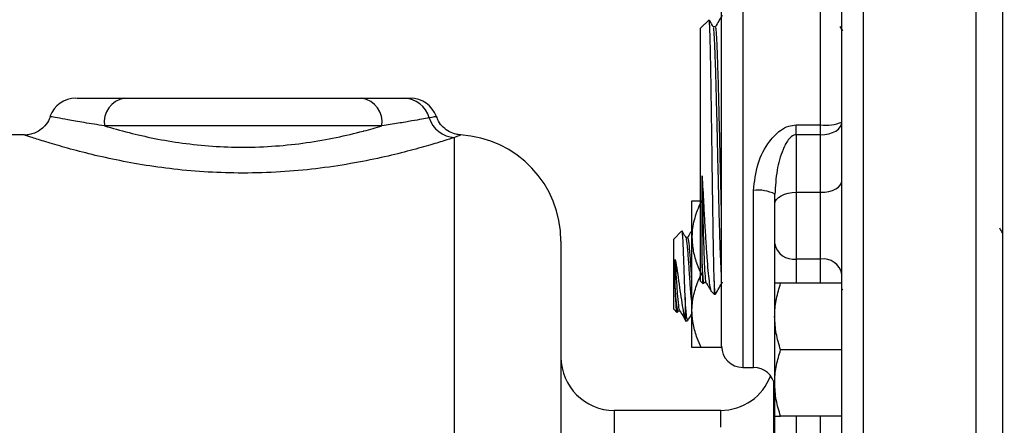
# Model space of a CAD drawing. Units: inches. Extents: x 0.5 to 21.5, y 0.5 to 16.8.
# Drawn here: x 7 to 8.1, y 5.5 to 6 of the extents above; entities that cross this region are included whole.
import ezdxf

# ---------------------------------------------------------------- set-up
doc = ezdxf.new("R2010")
doc.units = ezdxf.units.IN
doc.header["$MEASUREMENT"] = 0
doc.layers.add('DEFAULT', color=7, linetype='Continuous')
doc.styles.add('SLDTEXTSTYLE5', font='TXT', dxfattribs={"width": 0.75})
doc.dimstyles.new('SLDDIMSTYLE6', dxfattribs={"dimtxt": 0.125, "dimasz": 0.13, "dimexe": 0, "dimexo": 0.0625, "dimgap": 0.03125, "dimtad": 0, "dimtih": 1, "dimtoh": 1, "dimlfac": 4, "dimrnd": 1e-09, "dimzin": 12, "dimdsep": 46, "dimtxsty": 'SLDTEXTSTYLE5', "dimsah": 1, "dimcen": 0, "dimadec": 0, "dimazin": 3, "dimtfac": 1, "dimtofl": 0, "dimtmove": 0, "dimatfit": 3, "dimfxl": 1, "dimfrac": 2, "dimtolj": 1, "dimtzin": 12, "dimarcsym": 0})

# ---------------------------------------------------------------- blocks, each defined once
blk = doc.blocks.new('_D_19')
at = {"layer": 'DEFAULT'}
for p, q in [((7.2991, 6.9773), (7.0491, 6.9773)), ((8.3483, 5.9015), (7.2991, 6.9773))]:
    blk.add_line(p, q, dxfattribs=at)
blk.add_solid([(8.3483, 5.9015), (8.2719, 6.0085), (8.2432, 5.9806)], dxfattribs=at)
at = {"layer": 'DEFAULT', "char_height": 0.125, "attachment_point": 1, "style": 'SLDTEXTSTYLE5'}
for s, insert in [('%%c', (6.6297, 7.038)), ('4X', (6.3896, 7.0399)), ('.47', (6.8182, 7.0399))]:
    blk.add_mtext(s, dxfattribs=dict(at, insert=insert))

msp = doc.modelspace()

# ---------------------------------------------------------------- linework, layer by layer
at = {"color": 8, "linetype": 'Continuous', "lineweight": 25}
for p, q in [((7.95184, 6.45568), (7.95184, 5.48472)), ((7.81059, 6.06243), (7.81059, 5.56243)), ((7.82309, 5.56243), (7.82309, 5.77012)), ((7.87309, 5.68975), (7.87309, 5.66128)), ((7.90184, 5.66128), (7.90184, 5.68975)), ((7.65946, 5.51193), (7.65946, 4.76943)), ((7.78446, 5.4923), (7.78446, 5.51193)), ((7.87309, 5.50503), (7.87309, 5.45318)), ((7.90184, 5.45318), (7.90184, 5.50503))]:
    msp.add_line(p, q, dxfattribs=at)
at = {"color": 7, "linetype": 'Continuous', "lineweight": 25}
for p, q in [((8.08434, 3.82568), (8.08434, 6.45568)), ((7.92684, 5.47818), (7.92684, 6.43068)), ((8.11559, 3.85693), (8.11559, 6.42443)), ((7.90184, 5.84718), (7.90184, 6.06)), ((7.78559, 5.58743), (7.78559, 6.03743)), ((7.77079, 5.97058), (7.76059, 5.96099)), ((7.76059, 5.66388), (7.76059, 5.96099)), ((7.77841, 5.96247), (7.77576, 5.96247)), ((7.92802, 5.9576), (7.92492, 5.96297)), ((7.08442, 5.87868), (7.36325, 5.87868)), ((7.41247, 5.87868), (7.4198, 5.87868)), ((7.38679, 5.84618), (7.06088, 5.84618)), ((7.87309, 5.83563), (7.87309, 5.84718)), ((7.87309, 5.84718), (7.90184, 5.84718)), ((7.90184, 5.83563), (7.90184, 5.84718)), ((6.96726, 5.83568), (6.88146, 5.83568)), ((7.47196, 5.20645), (7.47196, 5.83256)), ((7.87309, 5.83563), (7.87309, 5.76808)), ((7.90184, 5.83563), (7.87309, 5.83563)), ((7.90184, 5.76808), (7.90184, 5.83563)), ((7.75071, 5.71493), (7.75071, 5.75793)), ((7.84809, 5.75451), (7.84809, 5.76589)), ((7.87309, 5.76808), (7.87309, 5.68975)), ((7.87309, 5.76808), (7.90184, 5.76808)), ((7.90184, 5.68975), (7.90184, 5.76808)), ((7.84809, 5.70752), (7.84809, 5.75451)), ((7.73864, 5.72246), (7.72934, 5.71316)), ((7.72934, 5.6307), (7.72934, 5.71316)), ((7.7457, 5.71496), (7.74363, 5.71496)), ((7.75071, 5.62893), (7.75071, 5.71493)), ((7.59696, 5.71068), (7.59696, 4.57068)), ((7.84809, 5.66171), (7.84809, 5.70752)), ((7.90184, 5.68975), (7.87309, 5.68975)), ((7.76059, 5.66388), (7.76392, 5.66074)), ((7.76482, 5.66206), (7.76747, 5.66206)), ((7.77688, 5.66431), (7.77688, 5.64856)), ((7.84784, 5.66128), (7.84784, 5.62222)), ((7.84784, 5.65781), (7.84809, 5.65824)), ((7.92684, 5.66128), (7.85481, 5.66128)), ((7.92684, 5.65436), (7.92746, 5.65328)), ((7.74273, 5.64462), (7.74273, 5.61919)), ((7.77336, 5.65187), (7.77688, 5.64856)), ((7.77688, 5.64856), (7.77843, 5.64861)), ((7.72934, 5.6307), (7.73297, 5.62707)), ((7.73366, 5.62711), (7.73489, 5.62922)), ((7.73454, 5.6289), (7.73662, 5.6289)), ((7.75071, 5.58593), (7.75071, 5.62893)), ((7.84784, 5.62222), (7.84784, 5.54409)), ((7.74273, 5.6173), (7.7457, 5.6173)), ((7.78563, 5.58593), (7.76165, 5.58593)), ((7.92684, 5.58316), (7.85481, 5.58316)), ((7.81059, 5.56243), (7.82309, 5.56243)), ((7.84696, 4.73572), (7.84696, 5.54563)), ((7.84784, 5.54409), (7.84784, 5.50503)), ((7.78446, 5.51193), (7.65946, 5.51193)), ((7.84809, 5.47818), (7.84809, 5.50493)), ((7.92684, 5.50503), (7.85481, 5.50503))]:
    msp.add_line(p, q, dxfattribs=at)
at = {"color": 7, "linetype": 'Continuous', "lineweight": 25, "flags": 128}
for points in [[(7.90184, 5.83563), (7.90671, 5.83591), (7.9114, 5.83677), (7.91572, 5.83816), (7.91951, 5.84003), (7.92262, 5.8423), (7.92493, 5.8449), (7.92635, 5.84772), (7.92684, 5.85065)], [(7.90184, 5.76808), (7.90671, 5.76834), (7.9114, 5.76911), (7.91572, 5.77037), (7.91951, 5.77205), (7.92262, 5.77411), (7.92493, 5.77645), (7.92635, 5.779), (7.92684, 5.78165)], [(7.84809, 5.75451), (7.84857, 5.75716), (7.84999, 5.75971), (7.8523, 5.76205), (7.85541, 5.76411), (7.8592, 5.76579), (7.86352, 5.76705), (7.86821, 5.76782), (7.87309, 5.76808)]]:
    msp.add_lwpolyline(points, dxfattribs=at)
at = {"color": 7, "linetype": 'Continuous', "lineweight": 25}
for centre, radius, start, end in [((7.0275, 5.84618), 0.0325, 89.99951, 160.14251), ((7.08975, 5.85004), 0.02913, 100.55108, 187.62097), ((7.35792, 5.85004), 0.02913, 352.37903, 79.44892), ((7.41201, 5.8474), 0.03129, 15.09978, 89.15952), ((7.42007, 5.84618), 0.0325, 19.544, 90.00546), ((7.47328, 5.86501), 0.03248, 196.94021, 267.67009), ((7.90796, 5.89475), 0.04797, 262.65889, 293.16598), ((7.47196, 5.71068), 0.125, 0, 86.80634), ((7.82916, 5.73002), 0.04056, 62.17876, 98.60872), ((7.86999, 5.71187), 0.02233, 191.2402, 277.96212), ((7.90493, 5.66763), 0.02233, 11.2402, 97.96212), ((7.81059, 5.58743), 0.025, 180, 270), ((7.65946, 5.57443), 0.0625, 180, 270), ((7.82309, 5.53743), 0.025, 8.05339, 90), ((7.78446, 5.57443), 0.0625, 270, 340.00149)]:
    msp.add_arc(centre, radius, start, end, dxfattribs=at)
for points, knots in [([(7.77688, 5.66431), (7.77674, 5.6693), (7.77649, 5.67871), (7.7761, 5.698), (7.77573, 5.71939), (7.77535, 5.74367), (7.77498, 5.76957), (7.77461, 5.79685), (7.77424, 5.82419), (7.77386, 5.85133), (7.77349, 5.877), (7.77311, 5.90095), (7.77274, 5.92204), (7.77237, 5.94009), (7.772, 5.95429), (7.77162, 5.96436), (7.77127, 5.97013), (7.77104, 5.97033), (7.77094, 5.97042)], [0, 0, 0, 0, 0.0706314, 0.1330756, 0.1973333, 0.2597223, 0.3239366, 0.38604, 0.4499593, 0.5117965, 0.5754419, 0.6370263, 0.7004128, 0.7617027, 0.8247841, 0.8858287, 0.9486594, 1, 1, 1, 1]), ([(7.77582, 5.96236), (7.77445, 5.96473), (7.77292, 5.96738), (7.7714, 5.97002), (7.77123, 5.9703)], [0, 0, 0, 0, 0.8951164, 1, 1, 1, 1]), ([(7.78616, 5.97599), (7.78484, 5.97372), (7.78222, 5.96918), (7.77959, 5.96463), (7.77828, 5.96236)], [0, 0, 0, 0, 0.50001237, 1, 1, 1, 1]), ([(7.78559, 5.66908), (7.78555, 5.66931), (7.78525, 5.67167), (7.78466, 5.68416), (7.78382, 5.70618), (7.78298, 5.73526), (7.78215, 5.7686), (7.78131, 5.80458), (7.78047, 5.84101), (7.77964, 5.87579), (7.7788, 5.90687), (7.77796, 5.93257), (7.77713, 5.95088), (7.77641, 5.96092), (7.77598, 5.96119), (7.77582, 5.96128)], [0, 0, 0, 0, 0.0093372, 0.0949849, 0.1806476, 0.2663251, 0.3520175, 0.4377247, 0.5234468, 0.6091838, 0.6949356, 0.7807023, 0.8664838, 0.9522802, 1, 1, 1, 1]), ([(7.78559, 5.74053), (7.78534, 5.74987), (7.78483, 5.77003), (7.78403, 5.80464), (7.78319, 5.84099), (7.78235, 5.8758), (7.78152, 5.90688), (7.78068, 5.93256), (7.77984, 5.95094), (7.77909, 5.96132), (7.77861, 5.96149), (7.77841, 5.96157)], [0, 0, 0, 0, 0.1004683, 0.217063, 0.333678, 0.4503131, 0.5669685, 0.683644, 0.8003398, 0.9170558, 1, 1, 1, 1]), ([(7.02812, 5.87868), (7.02814, 5.87868), (7.02819, 5.87868), (7.03458, 5.87868), (7.0461, 5.87868), (7.06259, 5.87868), (7.07708, 5.87868), (7.08442, 5.87868)], [0, 0, 0, 0, 0.1429492, 0.3453114, 0.5535404, 0.7741674, 1, 1, 1, 1]), ([(7.36325, 5.87868), (7.37447, 5.87868), (7.39555, 5.87868), (7.40707, 5.87868), (7.41247, 5.87868)], [0, 0, 0, 0, 0.5321813, 1, 1, 1, 1]), ([(6.99707, 5.8572), (6.9968, 5.85618), (6.99575, 5.85211), (6.99153, 5.84642), (6.98547, 5.84094), (6.97915, 5.83756), (6.9732, 5.83587), (6.96925, 5.83528), (6.96739, 5.83536), (6.96727, 5.83536)], [0, 0, 0, 0, 0.0800513, 0.318167, 0.5215433, 0.7002095, 0.8569024, 0.9913684, 1, 1, 1, 1]), ([(7.44221, 5.85555), (7.4395, 5.85504), (7.43404, 5.85402), (7.42176, 5.85182), (7.4064, 5.84918), (7.39336, 5.84719), (7.38679, 5.84618)], [0, 0, 0, 0, 0.233832, 0.4709402, 0.733457, 1, 1, 1, 1]), ([(7.47895, 5.83557), (7.47723, 5.83575), (7.47272, 5.83621), (7.46563, 5.83902), (7.45851, 5.84425), (7.45324, 5.85055), (7.45162, 5.85535), (7.45097, 5.85726)], [0, 0, 0, 0, 0.1377777, 0.3611384, 0.5976456, 0.8401295, 1, 1, 1, 1]), ([(7.06088, 5.84618), (7.07024, 5.84346), (7.08812, 5.83828), (7.11944, 5.83121), (7.15233, 5.82561), (7.1875, 5.82198), (7.2244, 5.82062), (7.26187, 5.82206), (7.29888, 5.82606), (7.33362, 5.83227), (7.35501, 5.83736), (7.37268, 5.84203), (7.37985, 5.84414), (7.38679, 5.84618)], [0, 0, 0, 0, 0.1072826, 0.2050644, 0.3028159, 0.4014242, 0.5000076, 0.6031773, 0.7063776, 0.8113411, 0.9163421, 0.9190935, 1, 1, 1, 1]), ([(7.82309, 5.77012), (7.82418, 5.78069), (7.82632, 5.80127), (7.83883, 5.82559), (7.85235, 5.8399), (7.86349, 5.84621), (7.87013, 5.84688), (7.87309, 5.84718)], [0, 0, 0, 0, 0.3206529, 0.623767, 0.8005755, 0.9111427, 1, 1, 1, 1]), ([(7.87309, 5.83563), (7.87216, 5.83552), (7.87061, 5.83534), (7.86719, 5.83356), (7.86216, 5.82819), (7.85563, 5.81472), (7.84968, 5.79337), (7.84863, 5.77531), (7.84809, 5.76589)], [0, 0, 0, 0, 0.0345445, 0.0578073, 0.1447438, 0.3141453, 0.6419672, 1, 1, 1, 1]), ([(7.7626, 5.6921), (7.7626, 5.6932), (7.76261, 5.69872), (7.76262, 5.71505), (7.76265, 5.74525), (7.76267, 5.77348), (7.76268, 5.78742)], [0, 0, 0, 0, 0.04765389, 0.23874, 0.62404322, 1, 1, 1, 1]), ([(7.76268, 5.78742), (7.76324, 5.77661), (7.76423, 5.75744), (7.76565, 5.73169), (7.76694, 5.71023), (7.76822, 5.69127), (7.7695, 5.67561), (7.77078, 5.66331), (7.77205, 5.65547), (7.77296, 5.65173), (7.77344, 5.65198), (7.77349, 5.65201)], [0, 0, 0, 0, 0.1503942, 0.2666553, 0.3862755, 0.5029533, 0.6229198, 0.7412664, 0.8629399, 0.9831829, 1, 1, 1, 1]), ([(7.7674, 5.66268), (7.76736, 5.66258), (7.76705, 5.66175), (7.76645, 5.66856), (7.76562, 5.68332), (7.76478, 5.70647), (7.76394, 5.73557), (7.76324, 5.76362), (7.76282, 5.78145), (7.76268, 5.78742)], [0, 0, 0, 0, 0.0232451, 0.2006645, 0.3781145, 0.5555953, 0.7331068, 0.910649, 1, 1, 1, 1]), ([(7.76165, 5.75793), (7.7591, 5.75205), (7.75396, 5.74017), (7.75098, 5.72549), (7.75076, 5.717), (7.75071, 5.71493)], [0, 0, 0, 0, 0.4247356, 0.8594396, 1, 1, 1, 1]), ([(7.75071, 5.75793), (7.75103, 5.75793), (7.75169, 5.75793), (7.75606, 5.75793), (7.75999, 5.75793), (7.76165, 5.75793)], [0, 0, 0, 0, 0.3599396, 0.7295072, 1, 1, 1, 1]), ([(7.74273, 5.64462), (7.74256, 5.6493), (7.74219, 5.65963), (7.74161, 5.6773), (7.741, 5.69485), (7.74038, 5.70951), (7.73977, 5.71913), (7.73928, 5.72341), (7.73902, 5.72239), (7.73895, 5.72215)], [0, 0, 0, 0, 0.1382446, 0.3050148, 0.4686022, 0.6317346, 0.7915224, 0.9506458, 1, 1, 1, 1]), ([(7.74381, 5.71464), (7.74269, 5.71658), (7.74113, 5.71926), (7.73958, 5.72194), (7.73915, 5.72267)], [0, 0, 0, 0, 0.7255162, 1, 1, 1, 1]), ([(7.75071, 5.72386), (7.75005, 5.72272), (7.74827, 5.71965), (7.74648, 5.71657), (7.74536, 5.71463)], [0, 0, 0, 0, 0.3683383, 1, 1, 1, 1]), ([(8.11559, 5.7202), (8.11553, 5.72029), (8.11442, 5.7222), (8.11332, 5.72411), (8.11226, 5.72593)], [0, 0, 0, 0, 0.0469743, 1, 1, 1, 1]), ([(7.75071, 5.63648), (7.7503, 5.64054), (7.74945, 5.64897), (7.74815, 5.66875), (7.74681, 5.68928), (7.74547, 5.70548), (7.74448, 5.71416), (7.74393, 5.71384), (7.74382, 5.71377)], [0, 0, 0, 0, 0.1795324, 0.3726666, 0.5666869, 0.7604035, 0.953427, 1, 1, 1, 1]), ([(7.75071, 5.66408), (7.7506, 5.66563), (7.75005, 5.6735), (7.74904, 5.68939), (7.7477, 5.70561), (7.74659, 5.71468), (7.74593, 5.71401), (7.7457, 5.71378)], [0, 0, 0, 0, 0.0655343, 0.3328556, 0.5997585, 0.8657064, 1, 1, 1, 1]), ([(7.75071, 5.71493), (7.75103, 5.70961), (7.75169, 5.69884), (7.75606, 5.68446), (7.75999, 5.67565), (7.76165, 5.67193)], [0, 0, 0, 0, 0.3599396, 0.7295072, 1, 1, 1, 1]), ([(7.73113, 5.68931), (7.7319, 5.68476), (7.73345, 5.67567), (7.73561, 5.66005), (7.7378, 5.64472), (7.7399, 5.6311), (7.74157, 5.623), (7.7425, 5.61996), (7.74273, 5.61919)], [0, 0, 0, 0, 0.1791527, 0.3586505, 0.5396894, 0.7356452, 0.9336801, 1, 1, 1, 1]), ([(7.73113, 5.65631), (7.73113, 5.65772), (7.73113, 5.66366), (7.73113, 5.67522), (7.73113, 5.68457), (7.73113, 5.68931)], [0, 0, 0, 0, 0.1325445, 0.560898, 1, 1, 1, 1]), ([(7.73652, 5.6292), (7.73651, 5.62918), (7.73605, 5.62873), (7.73515, 5.63483), (7.73384, 5.64891), (7.73254, 5.66869), (7.73159, 5.68268), (7.73115, 5.68906), (7.73113, 5.68931)], [0, 0, 0, 0, 0.0100082, 0.253191, 0.4952673, 0.7421128, 0.9900909, 1, 1, 1, 1]), ([(7.76402, 5.66084), (7.764, 5.66079), (7.76387, 5.6602), (7.76361, 5.66322), (7.76315, 5.67131), (7.76281, 5.68409), (7.7626, 5.6921)], [0, 0, 0, 0, 0.0242668, 0.2844733, 0.5522918, 1, 1, 1, 1]), ([(7.76482, 5.66298), (7.76474, 5.66271), (7.76438, 5.66155), (7.76382, 5.6676), (7.76317, 5.67815), (7.76279, 5.68745), (7.7626, 5.6921)], [0, 0, 0, 0, 0.1124913, 0.4883174, 0.7441426, 1, 1, 1, 1]), ([(7.75071, 5.62893), (7.75074, 5.63043), (7.75087, 5.63761), (7.75312, 5.65053), (7.75763, 5.66324), (7.76089, 5.67028), (7.76165, 5.67193)], [0, 0, 0, 0, 0.1019412, 0.4858057, 0.8798737, 1, 1, 1, 1]), ([(7.73329, 5.62739), (7.73319, 5.62736), (7.73289, 5.62727), (7.73237, 5.6327), (7.73177, 5.64251), (7.73134, 5.6517), (7.73113, 5.65631)], [0, 0, 0, 0, 0.1419054, 0.431331, 0.714688, 1, 1, 1, 1]), ([(7.73454, 5.62947), (7.73446, 5.6293), (7.73393, 5.62824), (7.73294, 5.63454), (7.7319, 5.64574), (7.73129, 5.65407), (7.73113, 5.65631)], [0, 0, 0, 0, 0.0748739, 0.4665071, 0.8566635, 1, 1, 1, 1]), ([(7.7674, 5.66218), (7.76871, 5.65991), (7.77062, 5.65661), (7.77252, 5.65331), (7.77312, 5.65229)], [0, 0, 0, 0, 0.689095, 1, 1, 1, 1]), ([(7.77841, 5.6492), (7.7783, 5.64912), (7.778, 5.64889), (7.77749, 5.65356), (7.77709, 5.66069), (7.77688, 5.66431)], [0, 0, 0, 0, 0.2152252, 0.601686, 1, 1, 1, 1]), ([(7.77848, 5.64863), (7.77985, 5.651), (7.78259, 5.65574), (7.78533, 5.66048), (7.7867, 5.66285)], [0, 0, 0, 0, 0.5000126, 1, 1, 1, 1]), ([(7.84784, 5.62222), (7.84784, 5.62315), (7.84791, 5.63016), (7.84943, 5.64338), (7.85301, 5.65528), (7.85481, 5.66128)], [0, 0, 0, 0, 0.07008547, 0.53078208, 1, 1, 1, 1]), ([(7.85481, 5.66128), (7.8539, 5.66128), (7.84979, 5.66128), (7.84869, 5.66128), (7.84784, 5.66128)], [0, 0, 0, 0, 0.2220185, 1, 1, 1, 1]), ([(7.7457, 5.61794), (7.74546, 5.61805), (7.74489, 5.61832), (7.74387, 5.62692), (7.74313, 5.63834), (7.74273, 5.64462)], [0, 0, 0, 0, 0.2488548, 0.5871719, 1, 1, 1, 1]), ([(7.73652, 5.62907), (7.73765, 5.62713), (7.7399, 5.62325), (7.74215, 5.61937), (7.74328, 5.61743)], [0, 0, 0, 0, 0.4998205, 1, 1, 1, 1]), ([(7.74273, 5.61919), (7.74286, 5.61855), (7.7431, 5.61732), (7.74335, 5.61783), (7.74347, 5.61808)], [0, 0, 0, 0, 0.5219873, 1, 1, 1, 1]), ([(7.74597, 5.61755), (7.7471, 5.6195), (7.74868, 5.62222), (7.75026, 5.62495), (7.75071, 5.62572)], [0, 0, 0, 0, 0.7147453, 1, 1, 1, 1]), ([(7.76165, 5.58593), (7.76002, 5.58957), (7.75617, 5.59821), (7.75174, 5.61256), (7.75106, 5.62343), (7.75071, 5.62893)], [0, 0, 0, 0, 0.2641633, 0.6277993, 1, 1, 1, 1]), ([(7.85481, 5.58316), (7.85286, 5.5895), (7.84893, 5.60231), (7.8482, 5.61554), (7.84784, 5.62222)], [0, 0, 0, 0, 0.495458, 1, 1, 1, 1]), ([(7.76165, 5.58593), (7.7591, 5.58593), (7.75396, 5.58593), (7.75098, 5.58593), (7.75076, 5.58593), (7.75071, 5.58593)], [0, 0, 0, 0, 0.4247356, 0.8594396, 1, 1, 1, 1]), ([(7.84784, 5.54409), (7.84784, 5.54502), (7.84791, 5.55203), (7.84943, 5.56525), (7.85301, 5.57715), (7.85481, 5.58316)], [0, 0, 0, 0, 0.07008547, 0.53078208, 1, 1, 1, 1]), ([(7.85481, 5.50503), (7.85286, 5.51138), (7.84893, 5.52418), (7.8482, 5.53742), (7.84784, 5.54409)], [0, 0, 0, 0, 0.49545796, 1, 1, 1, 1]), ([(7.84784, 5.50503), (7.84869, 5.50503), (7.84979, 5.50503), (7.8539, 5.50503), (7.85481, 5.50503)], [0, 0, 0, 0, 0.7779815, 1, 1, 1, 1])]:
    msp.add_open_spline(points, degree=3, knots=knots, dxfattribs=at)
at = {"color": 8, "linetype": 'Continuous', "lineweight": 25}
for points, knots in [([(7.06088, 5.84618), (7.0527, 5.84744), (7.03614, 5.85), (7.01774, 5.85326), (7.00478, 5.85566), (6.99773, 5.85702), (6.9976, 5.85705), (6.99755, 5.85706)], [0, 0, 0, 0, 0.2185665, 0.4426813, 0.6470488, 0.8569061, 1, 1, 1, 1]), ([(7.45021, 5.85696), (7.45036, 5.85698), (7.4515, 5.85717), (7.44654, 5.8563), (7.44221, 5.85555)], [0, 0, 0, 0, 0.1298896, 1, 1, 1, 1]), ([(7.47196, 5.83256), (7.46811, 5.83131), (7.46031, 5.82878), (7.44155, 5.82306), (7.41708, 5.81623), (7.38618, 5.80869), (7.35, 5.80144), (7.31006, 5.79549), (7.26749, 5.79159), (7.23829, 5.79068), (7.20987, 5.79069), (7.18218, 5.79152), (7.14244, 5.79498), (7.10461, 5.8003), (7.06968, 5.80692), (7.03784, 5.81435), (7.01056, 5.82175), (6.9886, 5.82837), (6.97405, 5.83308), (6.96668, 5.83556), (6.96711, 5.83542), (6.96726, 5.83537)], [0, 0, 0, 0, 0.049519, 0.1002381, 0.1565655, 0.2144139, 0.2740578, 0.3354206, 0.3940062, 0.4543254, 0.4552288, 0.5108517, 0.5679663, 0.6229823, 0.6793512, 0.7366721, 0.7955461, 0.8536795, 0.9137139, 0.9691742, 1, 1, 1, 1]), ([(7.47892, 5.83528), (7.47906, 5.83533), (7.48003, 5.8357), (7.47567, 5.834), (7.47196, 5.83256)], [0, 0, 0, 0, 0.1501277, 1, 1, 1, 1])]:
    msp.add_open_spline(points, degree=3, knots=knots, dxfattribs=at)

# ---------------------------------------------------------------- dimensions: what is measured, and where the dimension line sits
at = {"layer": 'DEFAULT'}
dim = msp.add_diameter_dim_2p(p1=(8.43035, 5.81737), p2=(8.34832, 5.90149), text='4X <>', dimstyle='SLDDIMSTYLE6', dxfattribs=at)
dim.commit()
dim.dimension.update_dxf_attribs({"geometry": '_D_19', "text_midpoint": (6.71936, 6.97733), "dimtype": 163})

doc.saveas('drawing.dxf')
